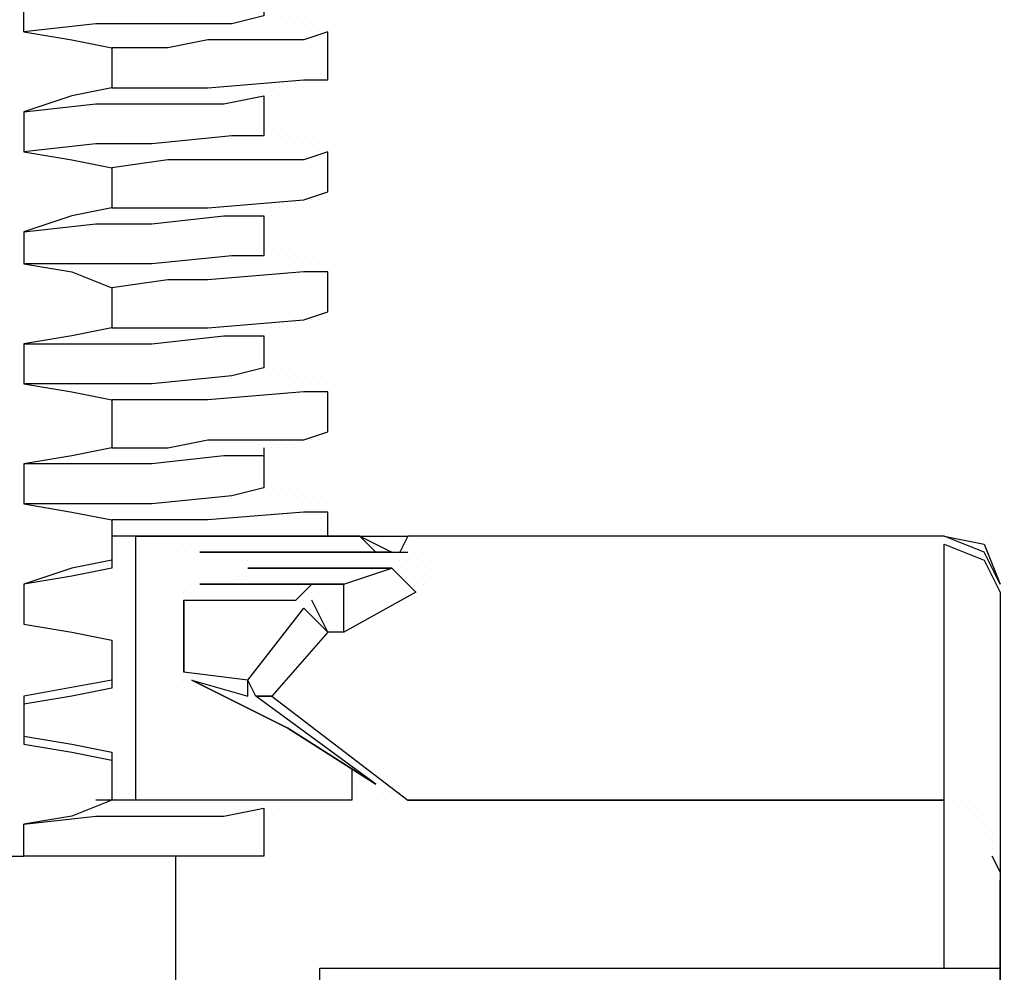
# Model space of a CAD drawing. Units: millimetres. Extents: x 67737 to 80279, y 43303 to 50618.
# Drawn here: x 79170 to 79535, y 49351 to 49704 of the extents above; entities that cross this region are included whole.
import ezdxf

# ---------------------------------------------------------------- set-up
doc = ezdxf.new("R2010")
doc.units = ezdxf.units.MM
doc.layers.get('Defpoints').update_dxf_attribs({"lineweight": 0})
doc.layers.add('dim', color=4, linetype='Continuous', lineweight=15)
doc.layers.add('PDF_Geometry', color=7, linetype='Continuous')
doc.styles.add('SEACAD_Arial', font='arial.ttf')
doc.dimstyles.new('ECO', dxfattribs={"dimscale": 2, "dimtxt": 80, "dimasz": 140, "dimexe": 70, "dimexo": 0, "dimgap": 35, "dimtad": 1, "dimdec": 0, "dimrnd": 10, "dimtxsty": 'SEACAD_Arial', "dimblk1": '_SE_FILLED', "dimblk2": '_SE_FILLED', "dimsah": 1, "dimcen": 70, "dimclrt": 2, "dimadec": 0, "dimazin": 0, "dimtfac": 0.5, "dimtdec": 0, "dimtmove": 0, "dimatfit": 3, "dimfxl": 1, "dimarcsym": 0})

# ---------------------------------------------------------------- blocks, each defined once
blk = doc.blocks.new('ECO-OILBOX-CNS200-SIDE')
at = {"layer": 'PDF_Geometry', "lineweight": 25}
for points in [[(10166.48, 2822.54), (10166.48, 2191.02), (10178.34, 2191.02)], [(10276.18, 2499.37), (10276.18, 2499.37)], [(10276.18, 2499.37), (10276.18, 2499.37)], [(10276.18, 2499.37), (10276.18, 2499.37)], [(10276.18, 2499.37), (10276.18, 2499.37)], [(10279.15, 2499.37), (10279.15, 2499.37)], [(10279.15, 2499.37), (10279.15, 2499.37)], [(10279.15, 2499.37), (10279.15, 2499.37)], [(10279.15, 2499.37), (10279.15, 2499.37)], [(10279.15, 2499.37), (10279.15, 2499.37)], [(10282.11, 2499.37), (10282.11, 2499.37)], [(10282.11, 2499.37), (10282.11, 2499.37)], [(10282.11, 2499.37), (10282.11, 2499.37)], [(10282.11, 2499.37), (10282.11, 2499.37)], [(10285.08, 2499.37), (10285.08, 2499.37)], [(10285.08, 2499.37), (10285.08, 2499.37)], [(10285.08, 2499.37), (10285.08, 2499.37)], [(10285.08, 2499.37), (10285.08, 2499.37)], [(10210.96, 2475.65), (10231.71, 2475.65), (10246.54, 2475.65), (10282.11, 2478.61), (10291.01, 2478.61), (10291.01, 2496.4), (10282.11, 2493.44), (10246.54, 2493.44), (10231.71, 2490.47), (10210.96, 2490.47), (10210.96, 2475.65), (10196.13, 2472.68), (10178.34, 2466.75), (10178.34, 2451.93), (10196.13, 2448.97), (10210.96, 2446), (10210.96, 2431.18), (10196.13, 2428.21), (10178.34, 2422.28), (10178.34, 2410.42), (10196.13, 2407.46), (10210.96, 2401.53), (10210.96, 2386.7), (10196.13, 2383.74), (10178.34, 2380.77), (10178.34, 2365.95), (10196.13, 2362.98), (10210.96, 2360.02), (10210.96, 2342.23), (10196.13, 2339.27), (10178.34, 2336.3), (10178.34, 2321.48), (10196.13, 2318.51), (10210.96, 2315.55), (10210.96, 2297.76), (10196.13, 2294.79), (10178.34, 2291.83), (10178.34, 2277), (10196.13, 2274.04), (10210.96, 2271.07), (10210.96, 2253.29), (10196.13, 2250.32), (10178.34, 2247.36), (10178.34, 2232.53), (10196.13, 2229.57), (10210.96, 2226.6), (10210.96, 2211.78), (10196.13, 2205.85), (10178.34, 2202.88)], [(10178.34, 2496.4), (10196.13, 2493.44), (10210.96, 2490.47)], [(10285.08, 2496.4), (10285.08, 2496.4)], [(10285.08, 2496.4), (10285.08, 2496.4)], [(10288.04, 2496.4), (10288.04, 2496.4)], [(10288.04, 2496.4), (10288.04, 2496.4)], [(10288.04, 2496.4), (10288.04, 2496.4)], [(10288.04, 2496.4), (10288.04, 2496.4)], [(10288.04, 2496.4), (10288.04, 2496.4)], [(10288.04, 2496.4), (10288.04, 2496.4)], [(10291.01, 2496.4), (10291.01, 2496.4)], [(10291.01, 2496.4), (10291.01, 2496.4)], [(10291.01, 2496.4), (10291.01, 2496.4)], [(10291.01, 2496.4), (10291.01, 2496.4)], [(10291.01, 2496.4), (10291.01, 2496.4)], [(10291.01, 2496.4), (10291.01, 2496.4)], [(10282.11, 2478.61), (10282.11, 2478.61)], [(10285.08, 2478.61), (10285.08, 2478.61)], [(10285.08, 2478.61), (10285.08, 2478.61)], [(10285.08, 2478.61), (10285.08, 2478.61)], [(10285.08, 2478.61), (10285.08, 2478.61)], [(10288.04, 2478.61), (10288.04, 2478.61)], [(10288.04, 2478.61), (10288.04, 2478.61)], [(10288.04, 2478.61), (10288.04, 2478.61)], [(10291.01, 2478.61), (10291.01, 2478.61)], [(10291.01, 2478.61), (10291.01, 2478.61)], [(10178.34, 2466.75), (10205.03, 2469.72), (10225.78, 2469.72), (10252.47, 2469.72), (10267.29, 2472.68), (10267.29, 2457.86), (10255.43, 2457.86), (10225.78, 2454.89), (10205.03, 2454.89), (10178.34, 2451.93)], [(10267.29, 2472.68), (10267.29, 2472.68)], [(10267.29, 2472.68), (10267.29, 2472.68)], [(10267.29, 2472.68), (10267.29, 2472.68)], [(10267.29, 2472.68), (10267.29, 2472.68)], [(10267.29, 2472.68), (10267.29, 2472.68)], [(10267.29, 2472.68), (10267.29, 2472.68)], [(10270.25, 2472.68), (10270.25, 2472.68)], [(10270.25, 2472.68), (10270.25, 2472.68)], [(10270.25, 2472.68), (10270.25, 2472.68)], [(10270.25, 2472.68), (10270.25, 2472.68)], [(10270.25, 2472.68), (10270.25, 2472.68)], [(10270.25, 2472.68), (10270.25, 2472.68)], [(10273.22, 2475.65), (10273.22, 2475.65)], [(10273.22, 2475.65), (10273.22, 2475.65)], [(10273.22, 2475.65), (10273.22, 2475.65)], [(10273.22, 2475.65), (10273.22, 2475.65)], [(10273.22, 2472.68), (10273.22, 2472.68)], [(10276.18, 2475.65), (10276.18, 2475.65)], [(10276.18, 2475.65), (10276.18, 2475.65)], [(10276.18, 2475.65), (10276.18, 2475.65)], [(10276.18, 2475.65), (10276.18, 2475.65)], [(10279.15, 2475.65), (10279.15, 2475.65)], [(10279.15, 2475.65), (10279.15, 2475.65)], [(10279.15, 2475.65), (10279.15, 2475.65)], [(10279.15, 2475.65), (10279.15, 2475.65)], [(10279.15, 2475.65), (10279.15, 2475.65)], [(10282.11, 2475.65), (10282.11, 2475.65)], [(10282.11, 2475.65), (10282.11, 2475.65)], [(10282.11, 2475.65), (10282.11, 2475.65)], [(10282.11, 2475.65), (10282.11, 2475.65)], [(10267.29, 2457.86), (10267.29, 2457.86)], [(10267.29, 2457.86), (10267.29, 2457.86)], [(10267.29, 2457.86), (10267.29, 2457.86)], [(10270.25, 2457.86), (10270.25, 2457.86)], [(10270.25, 2457.86), (10270.25, 2457.86)], [(10270.25, 2457.86), (10270.25, 2457.86)], [(10273.22, 2457.86), (10273.22, 2457.86)], [(10273.22, 2457.86), (10273.22, 2457.86)], [(10273.22, 2457.86), (10273.22, 2457.86)], [(10273.22, 2457.86), (10273.22, 2457.86)], [(10276.18, 2457.86), (10276.18, 2457.86)], [(10276.18, 2457.86), (10276.18, 2457.86)], [(10276.18, 2457.86), (10276.18, 2457.86)], [(10276.18, 2454.89), (10276.18, 2454.89)], [(10276.18, 2454.89), (10276.18, 2454.89)], [(10279.15, 2454.89), (10279.15, 2454.89)], [(10279.15, 2454.89), (10279.15, 2454.89)], [(10279.15, 2454.89), (10279.15, 2454.89)], [(10279.15, 2454.89), (10279.15, 2454.89)], [(10279.15, 2454.89), (10279.15, 2454.89)], [(10282.11, 2454.89), (10282.11, 2454.89)], [(10282.11, 2454.89), (10282.11, 2454.89)], [(10282.11, 2454.89), (10282.11, 2454.89)], [(10282.11, 2454.89), (10282.11, 2454.89)], [(10285.08, 2454.89), (10285.08, 2454.89)], [(10285.08, 2454.89), (10285.08, 2454.89)], [(10285.08, 2454.89), (10285.08, 2454.89)], [(10285.08, 2454.89), (10285.08, 2454.89)], [(10285.08, 2454.89), (10285.08, 2454.89)], [(10285.08, 2454.89), (10285.08, 2454.89)], [(10288.04, 2454.89), (10288.04, 2454.89)], [(10288.04, 2454.89), (10288.04, 2454.89)], [(10210.96, 2431.18), (10231.71, 2431.18), (10246.54, 2431.18), (10282.11, 2434.14), (10291.01, 2437.11), (10291.01, 2451.93), (10282.11, 2448.97), (10246.54, 2448.97), (10231.71, 2448.97), (10210.96, 2446)], [(10288.04, 2451.93), (10288.04, 2451.93)], [(10288.04, 2451.93), (10288.04, 2451.93)], [(10288.04, 2451.93), (10288.04, 2451.93)], [(10288.04, 2451.93), (10288.04, 2451.93)], [(10291.01, 2451.93), (10291.01, 2451.93)], [(10291.01, 2451.93), (10291.01, 2451.93)], [(10291.01, 2451.93), (10291.01, 2451.93)], [(10291.01, 2451.93), (10291.01, 2451.93)], [(10291.01, 2451.93), (10291.01, 2451.93)], [(10291.01, 2451.93), (10291.01, 2451.93)], [(10282.11, 2434.14), (10282.11, 2434.14)], [(10282.11, 2434.14), (10282.11, 2434.14)], [(10282.11, 2434.14), (10282.11, 2434.14)], [(10285.08, 2434.14), (10285.08, 2434.14)], [(10285.08, 2434.14), (10285.08, 2434.14)], [(10285.08, 2434.14), (10285.08, 2434.14)], [(10285.08, 2434.14), (10285.08, 2434.14)], [(10288.04, 2434.14), (10288.04, 2434.14)], [(10288.04, 2434.14), (10288.04, 2434.14)], [(10288.04, 2434.14), (10288.04, 2434.14)], [(10291.01, 2434.14), (10291.01, 2434.14)], [(10291.01, 2434.14), (10291.01, 2434.14)], [(10270.25, 2431.18), (10270.25, 2431.18)], [(10270.25, 2431.18), (10270.25, 2431.18)], [(10273.22, 2431.18), (10273.22, 2431.18)], [(10273.22, 2431.18), (10273.22, 2431.18)], [(10273.22, 2431.18), (10273.22, 2431.18)], [(10273.22, 2431.18), (10273.22, 2431.18)], [(10273.22, 2431.18), (10273.22, 2431.18)], [(10276.18, 2431.18), (10276.18, 2431.18)], [(10276.18, 2431.18), (10276.18, 2431.18)], [(10276.18, 2431.18), (10276.18, 2431.18)], [(10276.18, 2431.18), (10276.18, 2431.18)], [(10279.15, 2431.18), (10279.15, 2431.18)], [(10279.15, 2431.18), (10279.15, 2431.18)], [(10279.15, 2431.18), (10279.15, 2431.18)], [(10279.15, 2431.18), (10279.15, 2431.18)], [(10279.15, 2431.18), (10279.15, 2431.18)], [(10282.11, 2431.18), (10282.11, 2431.18)], [(10282.11, 2431.18), (10282.11, 2431.18)], [(10178.34, 2422.28), (10205.03, 2425.25), (10225.78, 2425.25), (10252.47, 2428.21), (10267.29, 2428.21), (10267.29, 2413.39), (10255.43, 2413.39), (10225.78, 2410.42), (10205.03, 2410.42), (10178.34, 2410.42)], [(10267.29, 2428.21), (10267.29, 2428.21)], [(10267.29, 2428.21), (10267.29, 2428.21)], [(10267.29, 2428.21), (10267.29, 2428.21)], [(10267.29, 2428.21), (10267.29, 2428.21)], [(10267.29, 2428.21), (10267.29, 2428.21)], [(10267.29, 2428.21), (10267.29, 2428.21)], [(10270.25, 2428.21), (10270.25, 2428.21)], [(10270.25, 2428.21), (10270.25, 2428.21)], [(10270.25, 2428.21), (10270.25, 2428.21)], [(10270.25, 2428.21), (10270.25, 2428.21)], [(10267.29, 2413.39), (10267.29, 2413.39)], [(10267.29, 2413.39), (10267.29, 2413.39)], [(10267.29, 2413.39), (10267.29, 2413.39)], [(10270.25, 2413.39), (10270.25, 2413.39)], [(10270.25, 2413.39), (10270.25, 2413.39)], [(10270.25, 2413.39), (10270.25, 2413.39)], [(10273.22, 2413.39), (10273.22, 2413.39)], [(10273.22, 2413.39), (10273.22, 2413.39)], [(10273.22, 2413.39), (10273.22, 2413.39)], [(10273.22, 2413.39), (10273.22, 2413.39)], [(10276.18, 2413.39), (10276.18, 2413.39)], [(10276.18, 2413.39), (10276.18, 2413.39)], [(10276.18, 2413.39), (10276.18, 2413.39)], [(10276.18, 2413.39), (10276.18, 2413.39)], [(10276.18, 2413.39), (10276.18, 2413.39)], [(10279.15, 2413.39), (10279.15, 2413.39)], [(10210.96, 2386.7), (10231.71, 2386.7), (10246.54, 2386.7), (10282.11, 2389.67), (10291.01, 2392.63), (10291.01, 2407.46), (10282.11, 2407.46), (10246.54, 2404.49), (10231.71, 2404.49), (10210.96, 2401.53)], [(10279.15, 2410.42), (10279.15, 2410.42)], [(10279.15, 2410.42), (10279.15, 2410.42)], [(10279.15, 2410.42), (10279.15, 2410.42)], [(10279.15, 2410.42), (10279.15, 2410.42)], [(10282.11, 2410.42), (10282.11, 2410.42)], [(10282.11, 2410.42), (10282.11, 2410.42)], [(10282.11, 2410.42), (10282.11, 2410.42)], [(10282.11, 2410.42), (10282.11, 2410.42)], [(10285.08, 2410.42), (10285.08, 2410.42)], [(10285.08, 2410.42), (10285.08, 2410.42)], [(10285.08, 2410.42), (10285.08, 2410.42)], [(10285.08, 2410.42), (10285.08, 2410.42)], [(10285.08, 2410.42), (10285.08, 2410.42)], [(10285.08, 2410.42), (10285.08, 2410.42)], [(10288.04, 2410.42), (10288.04, 2410.42)], [(10288.04, 2410.42), (10288.04, 2410.42)], [(10288.04, 2410.42), (10288.04, 2410.42)], [(10288.04, 2410.42), (10288.04, 2410.42)], [(10288.04, 2410.42), (10288.04, 2410.42)], [(10288.04, 2407.46), (10288.04, 2407.46)], [(10291.01, 2407.46), (10291.01, 2407.46)], [(10291.01, 2407.46), (10291.01, 2407.46)], [(10291.01, 2407.46), (10291.01, 2407.46)], [(10291.01, 2407.46), (10291.01, 2407.46)], [(10291.01, 2407.46), (10291.01, 2407.46)], [(10291.01, 2407.46), (10291.01, 2407.46)], [(10279.15, 2389.67), (10279.15, 2389.67)], [(10282.11, 2389.67), (10282.11, 2389.67)], [(10282.11, 2389.67), (10282.11, 2389.67)], [(10282.11, 2389.67), (10282.11, 2389.67)], [(10282.11, 2389.67), (10282.11, 2389.67)], [(10282.11, 2389.67), (10282.11, 2389.67)], [(10285.08, 2389.67), (10285.08, 2389.67)], [(10285.08, 2389.67), (10285.08, 2389.67)], [(10285.08, 2389.67), (10285.08, 2389.67)], [(10285.08, 2389.67), (10285.08, 2389.67)], [(10288.04, 2389.67), (10288.04, 2389.67)], [(10288.04, 2389.67), (10288.04, 2389.67)], [(10288.04, 2389.67), (10288.04, 2389.67)], [(10291.01, 2389.67), (10291.01, 2389.67)], [(10291.01, 2389.67), (10291.01, 2389.67)], [(10270.25, 2386.7), (10270.25, 2386.7)], [(10270.25, 2386.7), (10270.25, 2386.7)], [(10270.25, 2386.7), (10270.25, 2386.7)], [(10270.25, 2386.7), (10270.25, 2386.7)], [(10270.25, 2386.7), (10270.25, 2386.7)], [(10270.25, 2386.7), (10270.25, 2386.7)], [(10273.22, 2386.7), (10273.22, 2386.7)], [(10273.22, 2386.7), (10273.22, 2386.7)], [(10273.22, 2386.7), (10273.22, 2386.7)], [(10273.22, 2386.7), (10273.22, 2386.7)], [(10273.22, 2386.7), (10273.22, 2386.7)], [(10276.18, 2386.7), (10276.18, 2386.7)], [(10276.18, 2386.7), (10276.18, 2386.7)], [(10276.18, 2386.7), (10276.18, 2386.7)], [(10276.18, 2386.7), (10276.18, 2386.7)], [(10279.15, 2386.7), (10279.15, 2386.7)], [(10279.15, 2386.7), (10279.15, 2386.7)], [(10279.15, 2386.7), (10279.15, 2386.7)], [(10279.15, 2386.7), (10279.15, 2386.7)], [(10178.34, 2380.77), (10205.03, 2380.77), (10225.78, 2380.77), (10252.47, 2383.74), (10267.29, 2383.74), (10267.29, 2371.88), (10255.43, 2368.91), (10225.78, 2365.95), (10205.03, 2365.95), (10178.34, 2365.95)], [(10267.29, 2383.74), (10267.29, 2383.74)], [(10267.29, 2383.74), (10267.29, 2383.74)], [(10267.29, 2383.74), (10267.29, 2383.74)], [(10267.29, 2383.74), (10267.29, 2383.74)], [(10267.29, 2383.74), (10267.29, 2383.74)], [(10267.29, 2383.74), (10267.29, 2383.74)], [(10267.29, 2371.88), (10267.29, 2371.88)], [(10267.29, 2371.88), (10267.29, 2371.88)], [(10267.29, 2371.88), (10267.29, 2371.88)], [(10270.25, 2368.91), (10270.25, 2368.91)], [(10270.25, 2368.91), (10270.25, 2368.91)], [(10270.25, 2368.91), (10270.25, 2368.91)], [(10273.22, 2368.91), (10273.22, 2368.91)], [(10273.22, 2368.91), (10273.22, 2368.91)], [(10273.22, 2368.91), (10273.22, 2368.91)], [(10273.22, 2368.91), (10273.22, 2368.91)], [(10276.18, 2368.91), (10276.18, 2368.91)], [(10276.18, 2368.91), (10276.18, 2368.91)], [(10276.18, 2368.91), (10276.18, 2368.91)], [(10276.18, 2368.91), (10276.18, 2368.91)], [(10276.18, 2368.91), (10276.18, 2368.91)], [(10279.15, 2368.91), (10279.15, 2368.91)], [(10279.15, 2368.91), (10279.15, 2368.91)], [(10279.15, 2368.91), (10279.15, 2368.91)], [(10279.15, 2368.91), (10279.15, 2368.91)], [(10279.15, 2365.95), (10279.15, 2365.95)], [(10282.11, 2365.95), (10282.11, 2365.95)], [(10282.11, 2365.95), (10282.11, 2365.95)], [(10282.11, 2365.95), (10282.11, 2365.95)], [(10282.11, 2365.95), (10282.11, 2365.95)], [(10285.08, 2365.95), (10285.08, 2365.95)], [(10285.08, 2365.95), (10285.08, 2365.95)], [(10285.08, 2365.95), (10285.08, 2365.95)], [(10285.08, 2365.95), (10285.08, 2365.95)], [(10285.08, 2365.95), (10285.08, 2365.95)], [(10285.08, 2365.95), (10285.08, 2365.95)], [(10288.04, 2365.95), (10288.04, 2365.95)], [(10288.04, 2365.95), (10288.04, 2365.95)], [(10288.04, 2365.95), (10288.04, 2365.95)], [(10288.04, 2365.95), (10288.04, 2365.95)], [(10288.04, 2365.95), (10288.04, 2365.95)], [(10288.04, 2365.95), (10288.04, 2365.95)], [(10291.01, 2365.95), (10291.01, 2365.95)], [(10291.01, 2365.95), (10291.01, 2365.95)], [(10291.01, 2365.95), (10291.01, 2365.95)], [(10210.96, 2342.23), (10231.71, 2342.23), (10246.54, 2345.2), (10282.11, 2345.2), (10291.01, 2348.16), (10291.01, 2362.98), (10282.11, 2362.98), (10246.54, 2360.02), (10231.71, 2360.02), (10210.96, 2360.02)], [(10291.01, 2362.98), (10291.01, 2362.98)], [(10291.01, 2362.98), (10291.01, 2362.98)], [(10291.01, 2362.98), (10291.01, 2362.98)], [(10279.15, 2345.2), (10279.15, 2345.2)], [(10279.15, 2345.2), (10279.15, 2345.2)], [(10279.15, 2345.2), (10279.15, 2345.2)], [(10279.15, 2345.2), (10279.15, 2345.2)], [(10282.11, 2345.2), (10282.11, 2345.2)], [(10282.11, 2345.2), (10282.11, 2345.2)], [(10282.11, 2345.2), (10282.11, 2345.2)], [(10282.11, 2345.2), (10282.11, 2345.2)], [(10282.11, 2345.2), (10282.11, 2345.2)], [(10285.08, 2345.2), (10285.08, 2345.2)], [(10285.08, 2345.2), (10285.08, 2345.2)], [(10285.08, 2345.2), (10285.08, 2345.2)], [(10285.08, 2345.2), (10285.08, 2345.2)], [(10288.04, 2345.2), (10288.04, 2345.2)], [(10288.04, 2345.2), (10288.04, 2345.2)], [(10288.04, 2345.2), (10288.04, 2345.2)], [(10291.01, 2348.16), (10291.01, 2348.16)], [(10291.01, 2348.16), (10291.01, 2348.16)], [(10267.29, 2342.23), (10267.29, 2327.41), (10255.43, 2324.44), (10225.78, 2321.48), (10205.03, 2321.48), (10178.34, 2321.48)], [(10267.29, 2342.23), (10267.29, 2342.23)], [(10267.29, 2342.23), (10267.29, 2342.23)], [(10267.29, 2342.23), (10267.29, 2342.23)], [(10270.25, 2342.23), (10270.25, 2342.23)], [(10270.25, 2342.23), (10270.25, 2342.23)], [(10270.25, 2342.23), (10270.25, 2342.23)], [(10270.25, 2342.23), (10270.25, 2342.23)], [(10270.25, 2342.23), (10270.25, 2342.23)], [(10270.25, 2342.23), (10270.25, 2342.23)], [(10273.22, 2342.23), (10273.22, 2342.23)], [(10273.22, 2342.23), (10273.22, 2342.23)], [(10273.22, 2342.23), (10273.22, 2342.23)], [(10273.22, 2342.23), (10273.22, 2342.23)], [(10273.22, 2342.23), (10273.22, 2342.23)], [(10276.18, 2342.23), (10276.18, 2342.23)], [(10276.18, 2342.23), (10276.18, 2342.23)], [(10276.18, 2342.23), (10276.18, 2342.23)], [(10276.18, 2342.23), (10276.18, 2342.23)], [(10279.15, 2342.23), (10279.15, 2342.23)], [(10267.29, 2339.27), (10252.47, 2339.27), (10225.78, 2336.3), (10205.03, 2336.3), (10178.34, 2336.3)], [(10267.29, 2339.27), (10267.29, 2339.27)], [(10267.29, 2339.27), (10267.29, 2339.27)], [(10267.29, 2339.27), (10267.29, 2339.27)], [(10267.29, 2327.41), (10267.29, 2327.41)], [(10267.29, 2327.41), (10267.29, 2327.41)], [(10267.29, 2327.41), (10267.29, 2327.41)], [(10270.25, 2327.41), (10270.25, 2327.41)], [(10270.25, 2327.41), (10270.25, 2327.41)], [(10270.25, 2324.44), (10270.25, 2324.44)], [(10273.22, 2324.44), (10273.22, 2324.44)], [(10273.22, 2324.44), (10273.22, 2324.44)], [(10273.22, 2324.44), (10273.22, 2324.44)], [(10273.22, 2324.44), (10273.22, 2324.44)], [(10276.18, 2324.44), (10276.18, 2324.44)], [(10276.18, 2324.44), (10276.18, 2324.44)], [(10276.18, 2324.44), (10276.18, 2324.44)], [(10276.18, 2324.44), (10276.18, 2324.44)], [(10276.18, 2324.44), (10276.18, 2324.44)], [(10279.15, 2324.44), (10279.15, 2324.44)], [(10279.15, 2324.44), (10279.15, 2324.44)], [(10279.15, 2324.44), (10279.15, 2324.44)], [(10279.15, 2324.44), (10279.15, 2324.44)], [(10279.15, 2324.44), (10279.15, 2324.44)], [(10282.11, 2324.44), (10282.11, 2324.44)], [(10282.11, 2324.44), (10282.11, 2324.44)], [(10282.11, 2321.48), (10282.11, 2321.48)], [(10282.11, 2321.48), (10282.11, 2321.48)], [(10285.08, 2321.48), (10285.08, 2321.48)], [(10285.08, 2321.48), (10285.08, 2321.48)], [(10285.08, 2321.48), (10285.08, 2321.48)], [(10285.08, 2321.48), (10285.08, 2321.48)], [(10285.08, 2321.48), (10285.08, 2321.48)], [(10285.08, 2321.48), (10285.08, 2321.48)], [(10288.04, 2321.48), (10288.04, 2321.48)], [(10288.04, 2321.48), (10288.04, 2321.48)], [(10288.04, 2321.48), (10288.04, 2321.48)], [(10288.04, 2321.48), (10288.04, 2321.48)], [(10288.04, 2321.48), (10288.04, 2321.48)], [(10288.04, 2321.48), (10288.04, 2321.48)], [(10291.01, 2321.48), (10291.01, 2321.48)], [(10291.01, 2321.48), (10291.01, 2321.48)], [(10291.01, 2321.48), (10291.01, 2321.48)], [(10291.01, 2321.48), (10291.01, 2321.48)], [(10291.01, 2321.48), (10291.01, 2321.48)], [(10291.01, 2321.48), (10291.01, 2321.48)], [(10291.01, 2309.62), (10291.01, 2318.51), (10282.11, 2318.51), (10246.54, 2315.55), (10231.71, 2315.55), (10210.96, 2315.55)], [(10219.85, 2211.78), (10219.85, 2309.62), (10237.64, 2309.62), (10219.85, 2309.62), (10210.96, 2309.62), (10210.96, 2300.72), (10196.13, 2297.76), (10178.34, 2291.83), (10178.34, 2277), (10196.13, 2274.04), (10210.96, 2271.07), (10210.96, 2256.25), (10178.34, 2250.32), (10178.34, 2235.5), (10196.13, 2232.53), (10210.96, 2229.57), (10210.96, 2211.78)], [(10219.85, 2309.62), (10219.85, 2309.62)], [(10302.87, 2309.62), (10237.64, 2309.62), (10302.87, 2309.62), (10314.73, 2303.69), (10308.8, 2303.69), (10302.87, 2309.62), (10320.66, 2309.62), (10317.69, 2303.69)], [(10237.64, 2309.62), (10237.64, 2309.62)], [(10237.64, 2309.62), (10237.64, 2309.62)], [(10237.64, 2309.62), (10237.64, 2309.62)], [(10237.64, 2309.62), (10237.64, 2309.62)], [(10237.64, 2309.62), (10237.64, 2309.62)], [(10237.64, 2309.62), (10237.64, 2309.62)], [(10302.87, 2309.62), (10302.87, 2309.62)], [(10302.87, 2309.62), (10302.87, 2309.62)], [(10519.3, 2309.62), (10534.13, 2306.65), (10540.06, 2291.83), (10534.13, 2303.69), (10519.3, 2309.62), (10320.66, 2309.62)], [(10519.3, 2309.62), (10519.3, 2309.62)], [(10519.3, 2309.62), (10519.3, 2309.62)], [(10519.3, 2309.62), (10519.3, 2309.62)], [(10519.3, 2309.62), (10519.3, 2309.62)], [(10519.3, 2309.62), (10519.3, 2309.62)], [(10519.3, 2309.62), (10519.3, 2309.62)], [(10519.3, 2309.62), (10519.3, 2309.62)], [(10519.3, 2309.62), (10519.3, 2309.62)], [(10237.64, 2306.65), (10237.64, 2306.65)], [(10237.64, 2306.65), (10237.64, 2306.65)], [(10237.64, 2306.65), (10237.64, 2306.65)], [(10237.64, 2306.65), (10237.64, 2306.65)], [(10237.64, 2306.65), (10237.64, 2306.65)], [(10237.64, 2306.65), (10237.64, 2306.65)], [(10240.61, 2306.65), (10240.61, 2306.65)], [(10240.61, 2306.65), (10240.61, 2306.65)], [(10519.3, 2149.52), (10519.3, 2211.78), (10519.3, 2306.65), (10534.13, 2300.72), (10540.06, 2288.86), (10540.06, 2182.13)], [(10519.3, 2306.65), (10519.3, 2306.65)], [(10519.3, 2306.65), (10519.3, 2306.65)], [(10308.8, 2303.69), (10243.57, 2303.69), (10255.43, 2303.69), (10320.66, 2303.69)], [(10255.43, 2303.69), (10243.57, 2303.69)], [(10258.39, 2303.69), (10258.39, 2303.69)], [(10258.39, 2303.69), (10258.39, 2303.69)], [(10258.39, 2303.69), (10258.39, 2303.69)], [(10258.39, 2303.69), (10258.39, 2303.69)], [(10258.39, 2303.69), (10258.39, 2303.69)], [(10258.39, 2303.69), (10258.39, 2303.69)], [(10314.73, 2303.69), (10314.73, 2303.69)], [(10314.73, 2303.69), (10314.73, 2303.69)], [(10314.73, 2303.69), (10314.73, 2303.69)], [(10317.69, 2303.69), (10317.69, 2303.69)], [(10317.69, 2303.69), (10317.69, 2303.69)], [(10320.66, 2303.69), (10320.66, 2303.69)], [(10320.66, 2303.69), (10320.66, 2303.69)], [(10320.66, 2303.69), (10320.66, 2303.69)], [(10320.66, 2303.69), (10320.66, 2303.69)], [(10320.66, 2303.69), (10320.66, 2303.69)], [(10320.66, 2303.69), (10320.66, 2303.69)], [(10320.66, 2303.69), (10320.66, 2303.69)], [(10320.66, 2303.69), (10320.66, 2303.69)], [(10323.62, 2303.69), (10323.62, 2303.69)], [(10323.62, 2303.69), (10323.62, 2303.69)], [(10323.62, 2303.69), (10323.62, 2303.69)], [(10323.62, 2303.69), (10323.62, 2303.69)], [(10323.62, 2303.69), (10323.62, 2303.69)], [(10323.62, 2303.69), (10323.62, 2303.69)], [(10323.62, 2303.69), (10323.62, 2303.69)], [(10323.62, 2303.69), (10323.62, 2303.69)], [(10323.62, 2303.69), (10323.62, 2303.69)], [(10323.62, 2303.69), (10323.62, 2303.69)], [(10326.59, 2303.69), (10326.59, 2303.69)], [(10326.59, 2303.69), (10326.59, 2303.69)], [(10237.64, 2285.9), (10237.64, 2259.21), (10237.64, 2285.9), (10279.15, 2285.9), (10285.08, 2291.83), (10296.94, 2291.83), (10314.73, 2297.76), (10261.36, 2297.76), (10314.73, 2297.76), (10323.62, 2288.86), (10314.73, 2297.76)], [(10261.36, 2300.72), (10261.36, 2300.72)], [(10261.36, 2300.72), (10261.36, 2300.72)], [(10261.36, 2300.72), (10261.36, 2300.72)], [(10261.36, 2300.72), (10261.36, 2300.72)], [(10261.36, 2300.72), (10261.36, 2300.72)], [(10261.36, 2300.72), (10261.36, 2300.72)], [(10261.36, 2300.72), (10261.36, 2300.72)], [(10261.36, 2300.72), (10261.36, 2300.72)], [(10261.36, 2297.76), (10261.36, 2297.76)], [(10261.36, 2297.76), (10261.36, 2297.76)], [(10261.36, 2297.76), (10261.36, 2297.76)], [(10261.36, 2297.76), (10261.36, 2297.76)], [(10261.36, 2297.76), (10261.36, 2297.76)], [(10261.36, 2297.76), (10261.36, 2297.76)], [(10314.73, 2297.76), (10314.73, 2297.76)], [(10314.73, 2297.76), (10314.73, 2297.76)], [(10317.69, 2300.72), (10317.69, 2300.72)], [(10320.66, 2300.72), (10320.66, 2300.72)], [(10320.66, 2300.72), (10320.66, 2300.72)], [(10326.59, 2300.72), (10326.59, 2300.72)], [(10326.59, 2300.72), (10326.59, 2300.72)], [(10329.55, 2300.72), (10329.55, 2300.72)], [(10329.55, 2300.72), (10329.55, 2300.72)], [(10329.55, 2297.76), (10329.55, 2297.76)], [(10329.55, 2297.76), (10329.55, 2297.76)], [(10258.39, 2294.79), (10258.39, 2294.79)], [(10258.39, 2294.79), (10258.39, 2294.79)], [(10261.36, 2294.79), (10261.36, 2294.79)], [(10261.36, 2294.79), (10261.36, 2294.79)], [(10261.36, 2294.79), (10261.36, 2294.79)], [(10261.36, 2294.79), (10261.36, 2294.79)], [(10261.36, 2294.79), (10261.36, 2294.79)], [(10261.36, 2294.79), (10261.36, 2294.79)], [(10326.59, 2294.79), (10326.59, 2294.79)], [(10329.55, 2294.79), (10329.55, 2294.79)], [(10240.61, 2291.83), (10240.61, 2291.83)], [(10240.61, 2291.83), (10240.61, 2291.83)], [(10240.61, 2291.83), (10240.61, 2291.83)], [(10240.61, 2291.83), (10240.61, 2291.83)], [(10296.94, 2274.04), (10296.94, 2285.9), (10296.94, 2291.83), (10255.43, 2291.83), (10243.57, 2291.83)], [(10255.43, 2291.83), (10243.57, 2291.83), (10285.08, 2291.83)], [(10243.57, 2291.83), (10243.57, 2291.83)], [(10243.57, 2291.83), (10243.57, 2291.83)], [(10255.43, 2291.83), (10255.43, 2291.83)], [(10255.43, 2291.83), (10255.43, 2291.83)], [(10258.39, 2291.83), (10258.39, 2291.83)], [(10258.39, 2291.83), (10258.39, 2291.83)], [(10258.39, 2291.83), (10258.39, 2291.83)], [(10258.39, 2291.83), (10258.39, 2291.83)], [(10285.08, 2291.83), (10285.08, 2291.83)], [(10285.08, 2291.83), (10285.08, 2291.83)], [(10285.08, 2291.83), (10285.08, 2291.83)], [(10326.59, 2291.83), (10326.59, 2291.83)], [(10540.06, 2291.83), (10540.06, 2291.83)], [(10540.06, 2291.83), (10540.06, 2291.83)], [(10323.62, 2288.86), (10296.94, 2274.04), (10291.01, 2274.04), (10270.25, 2250.32), (10264.32, 2250.32), (10261.36, 2256.25), (10237.64, 2259.21)], [(10237.64, 2288.86), (10237.64, 2288.86)], [(10237.64, 2288.86), (10237.64, 2288.86)], [(10237.64, 2288.86), (10237.64, 2288.86)], [(10237.64, 2288.86), (10237.64, 2288.86)], [(10237.64, 2288.86), (10237.64, 2288.86)], [(10237.64, 2288.86), (10237.64, 2288.86)], [(10240.61, 2288.86), (10240.61, 2288.86)], [(10240.61, 2288.86), (10240.61, 2288.86)], [(10285.08, 2288.86), (10285.08, 2288.86)], [(10285.08, 2288.86), (10285.08, 2288.86)], [(10285.08, 2288.86), (10285.08, 2288.86)], [(10323.62, 2288.86), (10323.62, 2288.86)], [(10540.06, 2288.86), (10540.06, 2288.86)], [(10237.64, 2285.9), (10237.64, 2285.9)], [(10237.64, 2285.9), (10237.64, 2285.9)], [(10308.8, 2217.71), (10276.18, 2238.46), (10240.61, 2256.25), (10261.36, 2250.32), (10261.36, 2256.25), (10282.11, 2282.93), (10291.01, 2274.04), (10285.08, 2285.9)], [(10279.15, 2285.9), (10279.15, 2285.9)], [(10279.15, 2285.9), (10279.15, 2285.9)], [(10282.11, 2285.9), (10282.11, 2285.9)], [(10282.11, 2285.9), (10282.11, 2285.9)], [(10282.11, 2282.93), (10282.11, 2282.93)], [(10282.11, 2282.93), (10282.11, 2282.93)], [(10282.11, 2282.93), (10282.11, 2282.93)], [(10285.08, 2285.9), (10285.08, 2285.9)], [(10285.08, 2285.9), (10285.08, 2285.9)], [(10540.06, 2285.9), (10540.06, 2285.9)], [(9982.66, 2279.97), (9982.66, 2137.66), (9994.52, 2140.62), (10234.68, 2140.62), (10234.68, 2191.02)], [(10181.31, 2277), (10181.31, 2277)], [(10184.27, 2277), (10184.27, 2277)], [(10237.64, 2259.21), (10237.64, 2259.21)], [(10237.64, 2259.21), (10237.64, 2259.21)], [(10237.64, 2259.21), (10237.64, 2259.21)], [(10237.64, 2259.21), (10237.64, 2259.21)], [(10237.64, 2256.25), (10237.64, 2256.25)], [(10237.64, 2256.25), (10237.64, 2256.25)], [(10237.64, 2256.25), (10237.64, 2256.25)], [(10237.64, 2256.25), (10237.64, 2256.25)], [(10240.61, 2256.25), (10276.18, 2238.46), (10308.8, 2217.71), (10264.32, 2250.32), (10270.25, 2250.32), (10320.66, 2211.78), (10519.3, 2211.78), (10320.66, 2211.78)], [(10264.32, 2250.32), (10264.32, 2250.32)], [(10264.32, 2250.32), (10264.32, 2250.32)], [(10181.31, 2232.53), (10181.31, 2232.53)], [(10184.27, 2232.53), (10184.27, 2232.53)], [(10299.9, 2223.64), (10299.9, 2211.78), (10219.85, 2211.78), (10205.03, 2211.78)], [(10308.8, 2217.71), (10308.8, 2217.71)], [(10308.8, 2217.71), (10308.8, 2217.71)], [(10311.76, 2214.74), (10311.76, 2214.74)], [(10311.76, 2214.74), (10311.76, 2214.74)], [(10314.73, 2214.74), (10314.73, 2214.74)], [(10314.73, 2214.74), (10314.73, 2214.74)], [(10317.69, 2214.74), (10317.69, 2214.74)], [(10317.69, 2214.74), (10317.69, 2214.74)], [(10317.69, 2214.74), (10317.69, 2214.74)], [(10317.69, 2214.74), (10317.69, 2214.74)], [(10207.99, 2211.78), (10207.99, 2211.78)], [(10210.96, 2211.78), (10210.96, 2211.78)], [(10273.22, 2211.78), (10273.22, 2211.78)], [(10320.66, 2211.78), (10320.66, 2211.78)], [(10320.66, 2211.78), (10320.66, 2211.78)], [(10519.3, 2211.78), (10519.3, 2211.78)], [(10519.3, 2211.78), (10519.3, 2211.78)], [(10522.27, 2211.78), (10522.27, 2211.78)], [(10522.27, 2211.78), (10522.27, 2211.78)], [(10522.27, 2211.78), (10522.27, 2211.78)], [(10522.27, 2211.78), (10522.27, 2211.78)], [(10525.23, 2211.78), (10525.23, 2211.78)], [(10525.23, 2211.78), (10525.23, 2211.78)], [(10525.23, 2211.78), (10525.23, 2211.78)], [(10525.23, 2211.78), (10525.23, 2211.78)], [(10528.2, 2211.78), (10528.2, 2211.78)], [(10528.2, 2211.78), (10528.2, 2211.78)], [(10267.29, 2208.81), (10267.29, 2208.81)], [(10267.29, 2208.81), (10267.29, 2208.81)], [(10267.29, 2208.81), (10267.29, 2208.81)], [(10267.29, 2208.81), (10267.29, 2208.81)], [(10267.29, 2208.81), (10267.29, 2208.81)], [(10267.29, 2208.81), (10267.29, 2208.81)], [(10270.25, 2208.81), (10270.25, 2208.81)], [(10270.25, 2208.81), (10270.25, 2208.81)], [(10270.25, 2208.81), (10270.25, 2208.81)], [(10270.25, 2208.81), (10270.25, 2208.81)], [(10270.25, 2208.81), (10270.25, 2208.81)], [(10270.25, 2208.81), (10270.25, 2208.81)], [(10273.22, 2208.81), (10273.22, 2208.81)], [(10273.22, 2208.81), (10273.22, 2208.81)], [(10273.22, 2208.81), (10273.22, 2208.81)], [(10528.2, 2208.81), (10528.2, 2208.81)], [(10528.2, 2208.81), (10528.2, 2208.81)], [(10528.2, 2208.81), (10528.2, 2208.81)], [(10528.2, 2208.81), (10528.2, 2208.81)], [(10531.16, 2208.81), (10531.16, 2208.81)], [(10531.16, 2208.81), (10531.16, 2208.81)], [(10531.16, 2208.81), (10531.16, 2208.81)], [(10531.16, 2208.81), (10531.16, 2208.81)], [(10531.16, 2205.85), (10531.16, 2205.85)], [(10531.16, 2205.85), (10531.16, 2205.85)], [(10531.16, 2205.85), (10531.16, 2205.85)], [(10531.16, 2205.85), (10531.16, 2205.85)], [(10534.13, 2202.88), (10534.13, 2202.88)], [(10534.13, 2202.88), (10534.13, 2202.88)], [(10534.13, 2199.92), (10534.13, 2199.92)], [(10534.13, 2199.92), (10534.13, 2199.92)], [(10537.09, 2199.92), (10537.09, 2199.92)], [(10537.09, 2199.92), (10537.09, 2199.92)], [(10537.09, 2196.95), (10537.09, 2196.95)], [(10537.09, 2196.95), (10537.09, 2196.95)], [(10537.09, 2193.99), (10537.09, 2193.99)], [(10537.09, 2193.99), (10537.09, 2193.99)], [(10537.09, 2191.02), (10537.09, 2191.02)], [(10537.09, 2191.02), (10537.09, 2191.02)], [(10522.27, 1829.31), (10540.06, 1790.77), (10540.06, 1858.96), (10540.06, 2182.13), (10540.06, 1858.96)], [(10540.06, 2182.13), (10540.06, 2182.13)], [(10540.06, 2182.13), (10540.06, 2182.13)], [(10288.04, 2131.73), (10288.04, 2149.52), (10540.06, 2149.52)]]:
    blk.add_lwpolyline(points, dxfattribs=at)
for points in [[(10178.34, 2511.23), (10205.03, 2511.23), (10225.78, 2514.19), (10252.47, 2514.19), (10267.29, 2517.16), (10267.29, 2502.33), (10255.43, 2499.37), (10225.78, 2499.37), (10205.03, 2499.37), (10178.34, 2496.4)], [(10205.03, 2205.85), (10225.78, 2205.85), (10252.47, 2205.85), (10267.29, 2208.81), (10267.29, 2191.02), (10178.34, 2191.02), (10178.34, 2202.88)], [(10537.09, 2191.02), (10540.06, 2185.09)]]:
    blk.add_lwpolyline(points, close=True, dxfattribs=at)
at = {"layer": 'PDF_Geometry', "lineweight": 35}
blk.add_lwpolyline([(10302.87, 2220.67), (10302.87, 2220.67)], dxfattribs=at)
blk = doc.blocks.new('_SE_FILLED')
at = {"color": 0}
blk.add_line((0, 0), (-1, 0), dxfattribs=at)
blk.add_solid([(0, 0), (-1, -0.1665), (-1, 0.1665), (0, 0)], dxfattribs=at)
blk = doc.blocks.new('*D25')
at = {"layer": 'Defpoints', "color": 0, "transparency": 16777216}
for p in [(78952.38, 50058.4), (80138.99, 50058.4), (79883.34, 49352.76)]:
    blk.add_point(p, dxfattribs=at)
at = {"layer": 'dim', "color": 0, "lineweight": -2, "transparency": 16777216}
for p, q in [((78952.38, 50058.4), (80278.99, 50058.4)), ((80138.99, 49632.76), (80138.99, 49778.4)), ((79883.34, 49352.76), (80278.99, 49352.76))]:
    blk.add_line(p, q, dxfattribs=at)
at = {"layer": 'dim', "color": 0, "lineweight": -2, "transparency": 16777216, "xscale": 280, "yscale": 280, "zscale": 280}
for p, rotation in [((80138.99, 50058.4), 90), ((80138.99, 49352.76), 270)]:
    blk.add_blockref('_SE_FILLED', p, dxfattribs=dict(at, rotation=rotation))
at = {"layer": 'dim', "color": 2, "transparency": 16777216, "insert": (79987.3, 49705.58), "char_height": 160, "attachment_point": 5, "rotation": 90, "style": 'SEACAD_Arial'}
blk.add_mtext('710', dxfattribs=at)

msp = doc.modelspace()

# ---------------------------------------------------------------- block references
msp.add_blockref('ECO-OILBOX-CNS200-SIDE', (68993.43, 47203.25))

# ---------------------------------------------------------------- dimensions: what is measured, and where the dimension line sits
at = {"layer": 'dim'}
dim = msp.add_linear_dim(base=(80138.99, 50058.4), p1=(79883.34, 49352.76), p2=(78952.38, 50058.4), angle=90, dimstyle='ECO', dxfattribs=at)
dim.commit()
dim.dimension.update_dxf_attribs({"geometry": '*D25', "text_midpoint": (79987.3, 49705.58)})

doc.saveas('drawing.dxf')
